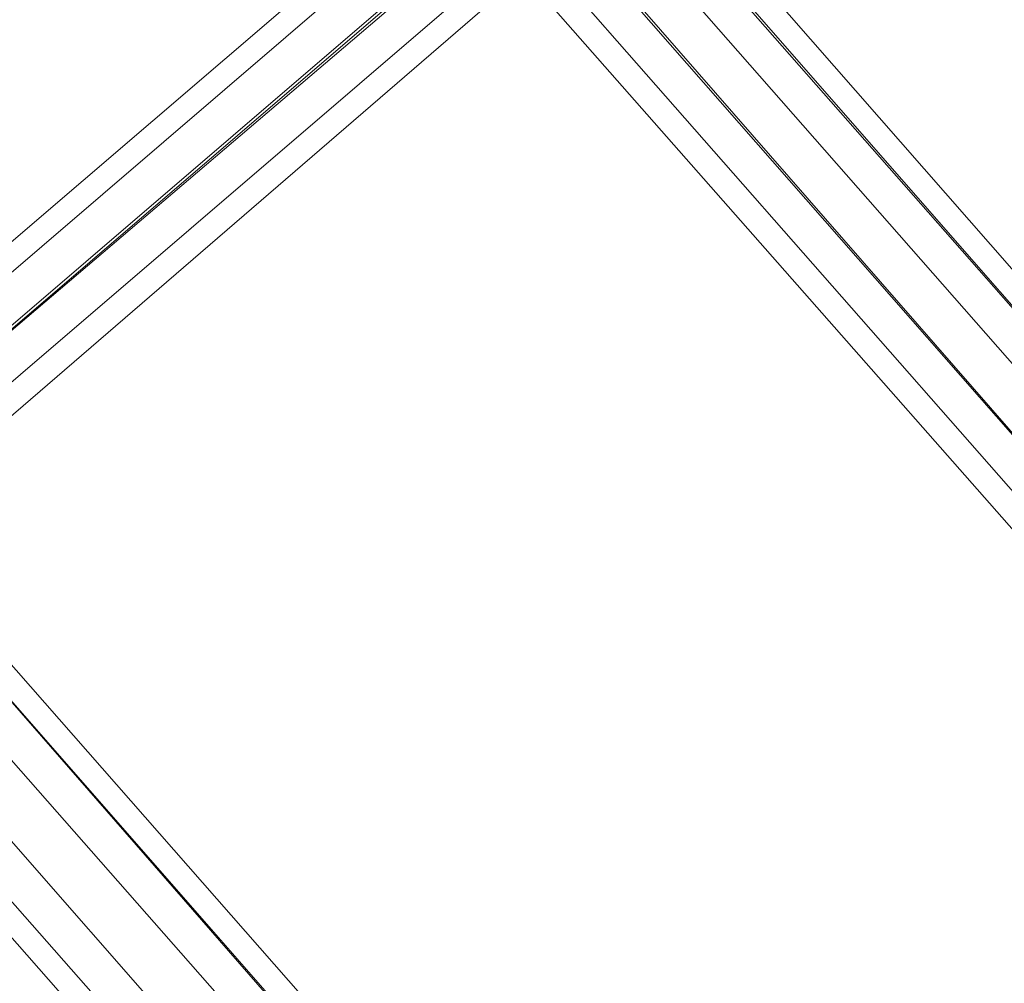
# Model space of a CAD drawing. Units: millimetres. Extents: x 1940 to 4442, y -2079 to 424.
# Drawn here: x 3395 to 3491, y -1073 to -980 of the extents above; entities that cross this region are included whole.
import ezdxf

# ---------------------------------------------------------------- set-up
doc = ezdxf.new("R2010")
doc.units = ezdxf.units.MM

msp = doc.modelspace()

# ---------------------------------------------------------------- linework, layer by layer
at = {"lineweight": 0}
for points in [[(3369.219, -1031.218), (3455.696, -1129.988), (3465.022, -1141.434), (3468.837, -1138.043), (3459.511, -1126.173), (3373.034, -1027.827), (3444.675, -966.784), (3523.098, -1056.228), (3534.543, -1064.707), (3537.087, -1060.467), (3524.369, -1050.718), (3448.066, -963.817), (3515.467, -905.317), (3570.575, -968.056), (3582.869, -973.143)], [(3524.369, -1050.718), (3448.066, -963.817)], [(3526.913, -1048.174), (3453.153, -963.817)], [(3526.913, -1048.174), (3453.153, -964.24)], [(3528.608, -1046.479), (3456.544, -964.24)], [(3528.608, -1046.479), (3456.544, -964.24)], [(3372.61, -1027.827), (3444.251, -966.36)], [(3444.251, -966.36), (3372.61, -1027.827)], [(3438.74, -965.936), (3373.034, -1022.316)], [(3438.74, -965.936), (3373.034, -1022.316)], [(3373.034, -1027.827), (3444.675, -966.36)], [(3435.349, -965.936), (3373.458, -1018.925)], [(3435.349, -965.936), (3373.458, -1018.925)], [(3444.675, -966.36), (3523.098, -1056.228)], [(3378.545, -1028.251), (3444.251, -971.871)], [(3378.545, -1028.251), (3444.251, -971.871)], [(3444.251, -971.871), (3520.554, -1058.772)], [(3444.251, -971.871), (3520.554, -1058.772)], [(3381.936, -1028.674), (3443.827, -975.262)], [(3381.936, -1028.674), (3443.827, -975.262)], [(3443.827, -975.262), (3518.859, -1060.467)], [(3443.827, -975.262), (3518.859, -1060.467)], [(3459.511, -1126.173), (3373.034, -1027.827)], [(3462.055, -1124.054), (3378.545, -1028.251)], [(3462.055, -1123.63), (3378.545, -1028.251)], [(3464.174, -1122.358), (3381.936, -1028.674)], [(3464.174, -1122.358), (3381.936, -1028.674)], [(3369.219, -1031.218), (3455.696, -1129.988)], [(3368.795, -1036.729), (3452.729, -1132.108)], [(3368.795, -1036.729), (3452.729, -1132.108)], [(3368.371, -1039.696), (3451.033, -1133.804)], [(3368.371, -1039.696), (3451.033, -1133.804)]]:
    msp.add_lwpolyline(points, dxfattribs=at)

doc.saveas('drawing.dxf')
